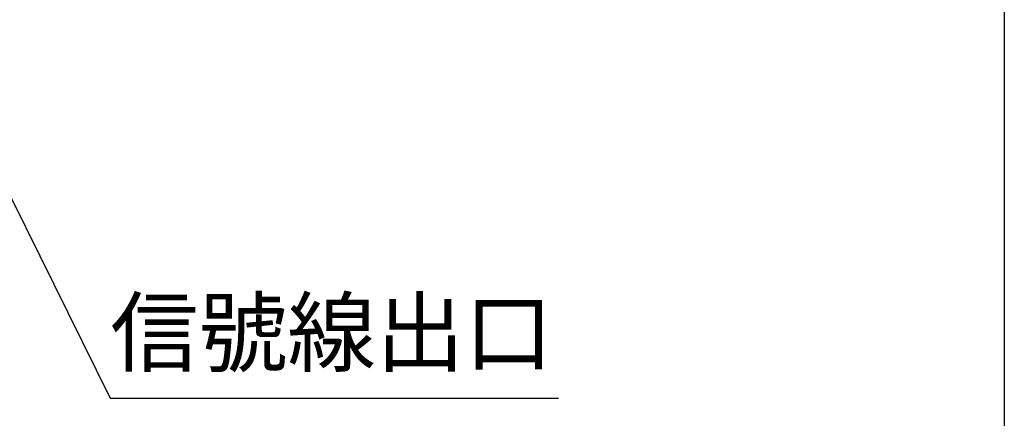
# Model space of a CAD drawing. Extents: x 5 to 4594, y 5 to 1778.
# Drawn here: x 1697 to 1955, y 679 to 784 of the extents above; entities that cross this region are included whole.
import ezdxf
from ezdxf.enums import TextEntityAlignment as Align

# ---------------------------------------------------------------- set-up
doc = ezdxf.new("R2010")
doc.units = 0
doc.header["$LTSCALE"] = 5
doc.layers.add('BORDER', color=7, linetype='CONTINUOUS')
doc.layers.add('dim', color=225, linetype='CONTINUOUS')
doc.styles.get("Standard").update_dxf_attribs({"font": 'romant.shx', "bigfont": 'chineset.shx'})
doc.styles.add('細明體', font='KAIU.TTF')

# ---------------------------------------------------------------- blocks, each defined once
blk = doc.blocks.new('AA3')
at = {"layer": 'BORDER', "color": 7, "linetype": 'Continuous'}
blk.add_lwpolyline([(-203.5, 114.935), (186.5, 114.935), (186.5, -152.065), (-203.5, -152.065)], close=True, dxfattribs=at)
at = {"layer": 'dim', "color": 135, "linetype": 'Continuous'}
for tag, p in [('DATE3', (86.5, -137.065)), ('DATE1', (86.5, -143.065)), ('DATE2', (86.5, -149.065))]:
    blk.add_attdef(tag, text='', height=3.6, dxfattribs=at).set_placement(p, align=Align.MIDDLE)
at = {"layer": 'dim', "color": 35, "linetype": 'Continuous', "style": '細明體', "width": 4.238911}
blk.add_attdef('LTD', text='', height=10, dxfattribs=at).set_placement((-74.5, -146.565), (12.5, -146.565), align=Align.FIT)
at = {"layer": 'dim', "color": 134, "linetype": 'Continuous'}
for tag, height, p in [('ITEM', 5, (151.5, -140.065)), ('SCALE', 3.6, (126.5, -149.065)), ('PNUM', 3.6, (169, -149.065))]:
    blk.add_attdef(tag, text='', height=height, dxfattribs=at).set_placement(p, align=Align.MIDDLE)

msp = doc.modelspace()

# ---------------------------------------------------------------- linework, layer by layer
at = {"layer": 'dim', "color": 225}
for p, q in [((1640.461, 847.149), (1720.721, 684.532)), ((1720.721, 684.532), (1838.207, 684.532))]:
    msp.add_line(p, q, dxfattribs=at)

# ---------------------------------------------------------------- block references
at = {"layer": 'BORDER', "color": 7, "linetype": 'Continuous', "xscale": 4.999999999999993, "yscale": 4.999999999999993, "zscale": 4.99999999999999}
msp.add_blockref('AA3', (1022.5, 765.324), dxfattribs=at)

# ---------------------------------------------------------------- texts
at = {"layer": 'dim', "color": 220, "insert": (1836.744, 687.948), "char_height": 17, "attachment_point": 9, "style": '細明體'}
msp.add_mtext('信號線出口', dxfattribs=at)

doc.saveas('drawing.dxf')
